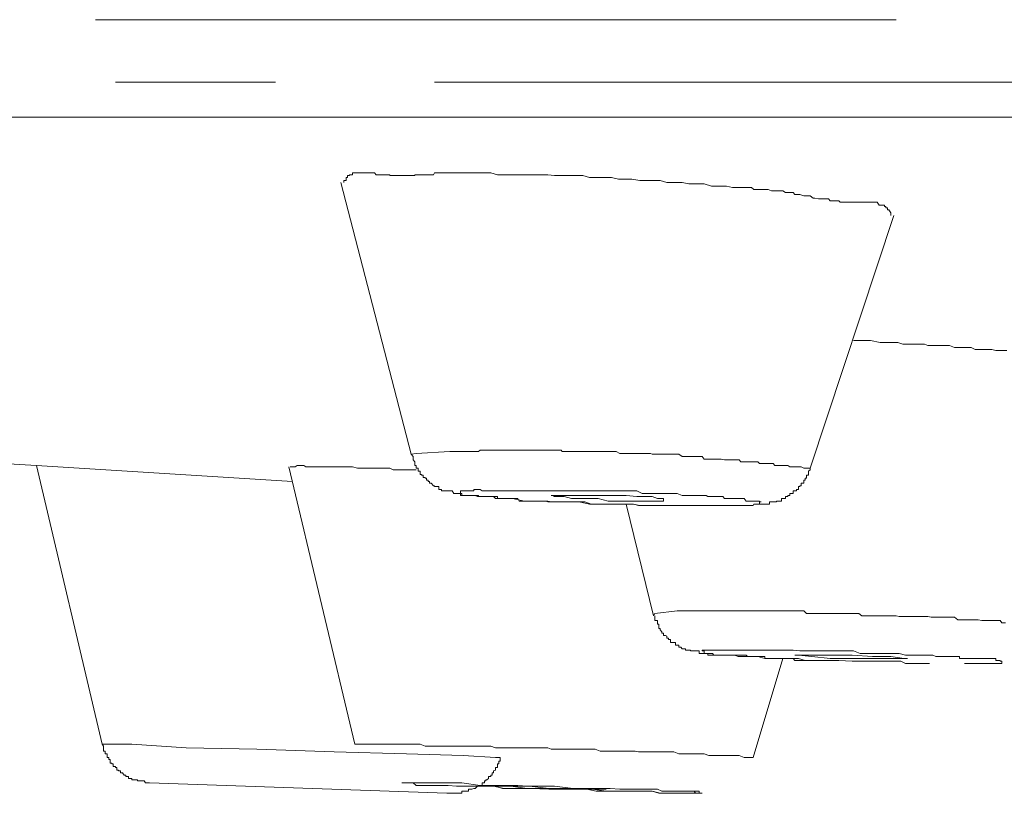
# Model space of a CAD drawing. Units: inches. Extents: x -214 to 1245, y -986 to 61.
# Drawn here: x 464 to 472, y -162 to -156 of the extents above; entities that cross this region are included whole.
import ezdxf

# ---------------------------------------------------------------- set-up
doc = ezdxf.new("R2010")
doc.units = ezdxf.units.IN
doc.header["$MEASUREMENT"] = 0
doc.layers.add('图层 1', color=7, linetype='Continuous')

msp = doc.modelspace()

# ---------------------------------------------------------------- linework, layer by layer
at = {"layer": '图层 1', "color": 7, "lineweight": 5}
for points in [[(464.7818, -155.5397), (471.297, -155.5397)], [(464.9446, -156.0481), (466.2471, -156.0481)], [(467.5409, -156.0481), (474.0618, -156.0481)], [(460.6887, -156.3337), (465.3016, -156.3337), (470.1402, -156.3337), (475.1958, -156.3337), (480.4228, -156.3337), (485.8325, -156.3337), (491.388, -156.3337), (497.072, -156.3337), (502.8617, -156.3337), (508.7285, -156.3337)], [(464.7818, -156.3337), (471.297, -156.3337)], [(467.5866, -156.785), (467.5552, -156.785), (467.5409, -156.785), (467.5324, -156.8022), (467.5124, -156.8022), (467.501, -156.8022), (467.4895, -156.8022), (467.4753, -156.8022), (467.4638, -156.8022), (467.4495, -156.8022), (467.4353, -156.8022), (467.4238, -156.8022), (467.4067, -156.8022), (467.3924, -156.8022), (467.381, -156.8022), (467.381, -156.8079), (467.3667, -156.8079), (467.3496, -156.8079), (467.341, -156.8079), (467.3296, -156.8079), (467.3124, -156.8079), (467.2982, -156.8079), (467.281, -156.8079), (467.2753, -156.8079), (467.2582, -156.8079), (467.2439, -156.8079), (467.2325, -156.8079), (467.2153, -156.8079), (467.2039, -156.8079), (467.1896, -156.8079), (467.1782, -156.8079), (467.1782, -156.8022), (467.1582, -156.8022), (467.1468, -156.8022), (467.1325, -156.8022), (467.1182, -156.8022), (467.1068, -156.8022), (467.0954, -156.8022), (467.0782, -156.8022), (467.0668, -156.8022), (467.0525, -156.785), (467.0411, -156.785), (467.0211, -156.785), (467.0125, -156.785), (466.9983, -156.785), (466.9811, -156.785), (466.9726, -156.785), (466.9583, -156.785), (466.9411, -156.785), (466.9326, -156.785), (466.9154, -156.785), (466.9011, -156.785), (466.8926, -156.785), (466.8726, -156.785), (466.8726, -156.8022), (466.8612, -156.8022), (466.8497, -156.8022), (466.8497, -156.8079), (466.8326, -156.8079), (466.8326, -156.825), (466.8212, -156.825), (466.8212, -156.8365), (466.8212, -156.8479), (466.804, -156.8479), (466.804, -156.865)], [(471.2541, -157.1335), (471.2541, -157.1221), (471.2541, -157.1107), (471.237, -157.0878), (471.237, -157.0878), (471.2284, -157.0878), (471.2284, -157.0707), (471.2141, -157.0707), (471.2141, -157.0592), (471.2027, -157.0592), (471.2027, -157.0478), (471.1856, -157.0478), (471.1684, -157.0478), (471.1599, -157.0478), (471.1427, -157.025), (471.1284, -157.025), (471.117, -157.025), (471.1056, -157.025), (471.0884, -157.025), (471.077, -157.025), (471.0599, -157.025), (471.0342, -157.025), (471.0056, -157.025), (470.9942, -157.025), (470.9685, -157.025), (470.9513, -157.025), (470.9399, -157.025), (470.9256, -157.025), (470.9085, -157.025), (470.8828, -157.025), (470.8685, -157.025), (470.8599, -157.025), (470.8428, -157.025), (470.8314, -157.0135), (470.8142, -157.0135), (470.8028, -157.0135), (470.7828, -157.0135), (470.78, -157.0135), (470.76, -157.0135), (470.7485, -156.9964), (470.7343, -156.9964), (470.7057, -156.9964), (470.6943, -156.9964), (470.6829, -156.9964), (470.6657, -156.9964), (470.6372, -156.9907), (470.6229, -156.9907), (470.5972, -156.9736), (470.5686, -156.9736), (470.5458, -156.9736), (470.5143, -156.9621), (470.5029, -156.9621), (470.4858, -156.9621), (470.4743, -156.9621), (470.4601, -156.945), (470.4486, -156.945), (470.4315, -156.945), (470.4172, -156.945), (470.4058, -156.945), (470.3972, -156.945), (470.3744, -156.9336), (470.3344, -156.9336), (470.3115, -156.9336), (470.283, -156.9336), (470.2573, -156.9221), (470.2287, -156.9221), (470.2001, -156.9221), (470.1716, -156.9221), (470.1402, -156.9221), (470.1202, -156.905), (470.0773, -156.905), (470.0488, -156.905), (470.0202, -156.905), (469.9659, -156.905), (469.9174, -156.8936), (469.846, -156.8936), (469.7946, -156.8936), (469.7346, -156.8764), (469.666, -156.8764), (469.6118, -156.8764), (469.5575, -156.865), (469.5032, -156.865), (469.4318, -156.865), (469.3775, -156.8479), (469.3233, -156.8479), (469.2719, -156.8479), (469.2119, -156.8479), (469.1462, -156.8365), (469.0919, -156.8365), (469.0376, -156.8365), (468.9805, -156.825), (468.9262, -156.825), (468.8577, -156.825), (468.8034, -156.825), (468.7492, -156.8079), (468.692, -156.8079), (468.6263, -156.8079), (468.5721, -156.8079), (468.5178, -156.8079), (468.4635, -156.8022), (468.3921, -156.8022), (468.3407, -156.8022), (468.2836, -156.8022), (468.2293, -156.8022), (468.1608, -156.8022), (468.1065, -156.8022), (468.0522, -156.8022), (467.998, -156.785), (467.9294, -156.785), (467.8723, -156.785), (467.818, -156.785), (467.7637, -156.785), (467.698, -156.785), (467.6409, -156.785), (467.5866, -156.785)], [(466.7783, -156.865), (467.3496, -159.0758)], [(470.5972, -159.19), (471.2798, -157.1335)], [(472.1995, -158.2303), (472.171, -158.2303), (472.1567, -158.2303), (472.1453, -158.2303), (472.1167, -158.2303), (472.1081, -158.2303), (472.0767, -158.2246), (472.0624, -158.2246), (472.0482, -158.2246), (472.0196, -158.2246), (472.0053, -158.2246), (471.9939, -158.2246), (471.9653, -158.2246), (471.9539, -158.2246), (471.9396, -158.2246), (471.9082, -158.2075), (471.8968, -158.2075), (471.8825, -158.2075), (471.8425, -158.2075), (471.8139, -158.2075), (471.774, -158.2075), (471.7311, -158.1903), (471.7111, -158.1903), (471.6626, -158.1903), (471.5969, -158.1903), (471.5569, -158.1903), (471.5283, -158.1789), (471.4855, -158.1789), (471.4598, -158.1789), (471.4169, -158.1789), (471.3741, -158.1789), (471.3512, -158.1789), (471.3112, -158.1675), (471.2798, -158.1675), (471.237, -158.1675), (471.2027, -158.1675), (471.1684, -158.1675), (471.0884, -158.1503), (471.0199, -158.1503), (470.9513, -158.1503)], [(467.6666, -159.0529), (467.3924, -159.0701), (467.3496, -159.0758)], [(470.5972, -159.19), (470.5857, -159.19), (470.5686, -159.19), (470.5458, -159.19), (470.5258, -159.1786), (470.5143, -159.1786), (470.4858, -159.1786), (470.4743, -159.1786), (470.4601, -159.1786), (470.4315, -159.1786), (470.4172, -159.1672), (470.4058, -159.1672), (470.3744, -159.1672), (470.3658, -159.1672), (470.3515, -159.1672), (470.323, -159.1672), (470.3115, -159.1672), (470.2973, -159.15), (470.283, -159.15), (470.2573, -159.15), (470.2401, -159.15), (470.2287, -159.15), (470.2001, -159.15), (470.1859, -159.15), (470.1716, -159.1386), (470.1402, -159.1386), (470.1344, -159.1386), (470.1202, -159.1386), (470.0887, -159.1386), (470.0773, -159.1386), (470.0602, -159.1386), (470.0345, -159.1386), (470.0202, -159.1215), (470.0116, -159.1215), (469.9831, -159.1215), (469.9659, -159.1215), (469.9545, -159.1215), (469.9288, -159.1215), (469.9174, -159.1215), (469.9002, -159.1215), (469.8745, -159.1158), (469.8602, -159.1158), (469.846, -159.1158), (469.8145, -159.1158), (469.8031, -159.1158), (469.7946, -159.1158), (469.7746, -159.1158), (469.7517, -159.1158), (469.7346, -159.1158), (469.7203, -159.0929), (469.6946, -159.0929), (469.6832, -159.0929), (469.666, -159.0929), (469.6432, -159.0929), (469.6232, -159.0929), (469.6118, -159.0929), (469.5832, -159.0929), (469.5689, -159.0929), (469.5575, -159.0929), (469.5289, -159.0758), (469.5146, -159.0758), (469.5032, -159.0758), (469.4746, -159.0758), (469.4604, -159.0758), (469.4461, -159.0758), (469.4204, -159.0758), (469.4032, -159.0758), (469.3918, -159.0758), (469.3661, -159.0758), (469.3547, -159.0758), (469.3347, -159.0758), (469.3118, -159.0758), (469.2976, -159.0701), (469.2833, -159.0701), (469.2576, -159.0701), (469.2433, -159.0701), (469.2319, -159.0701), (469.2004, -159.0701), (469.1862, -159.0701), (469.1747, -159.0701), (469.1462, -159.0701), (469.1319, -159.0701), (469.1233, -159.0701), (469.0919, -159.0701), (469.0748, -159.0701), (469.0662, -159.0701), (469.0491, -159.0701), (469.0205, -159.0529), (469.0091, -159.0529), (468.9977, -159.0529), (468.9691, -159.0529), (468.9548, -159.0529), (468.9377, -159.0529), (468.9148, -159.0529), (468.9005, -159.0529), (468.8891, -159.0529), (468.8577, -159.0529), (468.8491, -159.0529), (468.8263, -159.0529), (468.8034, -159.0529), (468.792, -159.0529), (468.7806, -159.0529), (468.7492, -159.0529), (468.7377, -159.0529), (468.7177, -159.0529), (468.692, -159.0529), (468.6806, -159.0529), (468.6692, -159.0529), (468.6378, -159.0529), (468.6263, -159.0529), (468.6149, -159.0529), (468.5806, -159.0529), (468.5721, -159.0415), (468.5606, -159.0415), (468.5292, -159.0415), (468.5178, -159.0415), (468.5035, -159.0415), (468.4721, -159.0415), (468.4635, -159.0415), (468.4464, -159.0415), (468.4207, -159.0415), (468.4064, -159.0415), (468.3921, -159.0415), (468.3664, -159.0415), (468.3521, -159.0415), (468.3407, -159.0415), (468.315, -159.0415), (468.295, -159.0415), (468.2836, -159.0415), (468.255, -159.0415), (468.2436, -159.0415), (468.2293, -159.0415), (468.2036, -159.0415), (468.1865, -159.0415), (468.175, -159.0415), (468.1608, -159.0415), (468.1351, -159.0415), (468.1179, -159.0415), (468.1065, -159.0415), (468.0751, -159.0415), (468.0636, -159.0415), (468.0522, -159.0415), (468.0208, -159.0415), (468.0094, -159.0415), (467.998, -159.0415), (467.9665, -159.0415), (467.958, -159.0415), (467.9465, -159.0415), (467.9123, -159.0415), (467.898, -159.0529), (467.8894, -159.0529), (467.8609, -159.0529), (467.8437, -159.0529), (467.8323, -159.0529), (467.8037, -159.0529), (467.7894, -159.0529), (467.7752, -159.0529), (467.7523, -159.0529), (467.7352, -159.0529), (467.7209, -159.0529), (467.698, -159.0529), (467.6838, -159.0529), (467.6666, -159.0529)], [(463.7964, -159.1386), (464.3019, -159.1672)], [(467.3496, -159.0758), (467.3667, -159.0929), (467.3667, -159.1158), (467.3667, -159.1215), (467.381, -159.1386), (467.381, -159.15), (467.381, -159.1672), (467.3924, -159.1672), (467.3924, -159.1786), (467.3924, -159.19), (467.4067, -159.19), (467.4067, -159.2014), (467.4067, -159.2129), (467.4238, -159.2129), (467.4238, -159.2414), (467.4353, -159.2414), (467.4353, -159.2471), (467.4495, -159.2471), (467.4495, -159.2643), (467.4638, -159.2643), (467.4638, -159.27), (467.4753, -159.27), (467.4753, -159.2871), (467.4895, -159.2871), (467.4895, -159.2986), (467.501, -159.2986), (467.501, -159.31), (467.5124, -159.31), (467.5324, -159.3328), (467.5409, -159.3328), (467.5409, -159.3386), (467.5552, -159.3386), (467.5752, -159.3386), (467.5752, -159.3614), (467.5866, -159.3614), (467.5981, -159.3614), (467.5981, -159.3728), (467.6095, -159.3728), (467.6266, -159.3728), (467.6409, -159.3728), (467.6409, -159.3728), (467.6523, -159.3728), (467.6666, -159.3728), (467.6838, -159.3728), (467.698, -159.3957), (467.7123, -159.3957), (467.7209, -159.3957), (467.7352, -159.3957), (467.7523, -159.3957), (467.7637, -159.3957), (467.7637, -159.4128), (467.7752, -159.4128), (467.7894, -159.4128), (467.8037, -159.4128), (467.818, -159.4128), (467.8323, -159.4128), (467.8437, -159.4128), (467.8609, -159.4128), (467.8723, -159.4128), (467.8894, -159.4185), (467.898, -159.4185), (467.9123, -159.4185), (467.9294, -159.4185), (467.9465, -159.4185), (467.958, -159.4185), (467.9665, -159.4185), (467.998, -159.4185), (468.0094, -159.4185), (468.0208, -159.4185), (468.0379, -159.4357), (468.0522, -159.4357), (468.0636, -159.4357), (468.0751, -159.4357), (468.0951, -159.4357), (468.1065, -159.4357), (468.1351, -159.4357), (468.175, -159.4357)], [(464.3019, -159.1672), (464.8361, -161.4351)], [(466.3842, -159.2986), (464.3019, -159.1672)], [(466.3556, -159.1786), (466.8926, -161.4351)], [(467.3924, -159.2014), (467.3296, -159.2014), (467.2753, -159.2014), (467.2325, -159.2014), (467.2039, -159.2014), (467.1782, -159.19), (467.1325, -159.19), (467.1068, -159.19), (467.0782, -159.19), (467.0411, -159.19), (467.0125, -159.19), (466.9811, -159.19), (466.9411, -159.19), (466.9154, -159.19), (466.8726, -159.1786), (466.8497, -159.1786), (466.8212, -159.1786), (466.7783, -159.1786), (466.7469, -159.1786), (466.6841, -159.1786), (466.6555, -159.1786), (466.6269, -159.1786), (466.587, -159.1786), (466.5584, -159.1786), (466.5441, -159.1786), (466.5327, -159.1786), (466.5041, -159.1786), (466.4927, -159.1786), (466.4784, -159.1672), (466.4613, -159.1672), (466.4499, -159.1672), (466.4356, -159.1672), (466.4241, -159.1672), (466.407, -159.1786), (466.3927, -159.1786), (466.3842, -159.1786), (466.367, -159.1786)], [(470.1859, -159.4814), (470.2001, -159.4814), (470.2144, -159.4814), (470.2287, -159.4814), (470.2401, -159.4814), (470.2573, -159.4814), (470.2658, -159.4814), (470.2658, -159.4642), (470.283, -159.4642), (470.2973, -159.4642), (470.3115, -159.4642), (470.323, -159.4642), (470.323, -159.4585), (470.3344, -159.4585), (470.3515, -159.4585), (470.3658, -159.4585), (470.3658, -159.4357), (470.3744, -159.4357), (470.3972, -159.4357), (470.3972, -159.4185), (470.4058, -159.4185), (470.4172, -159.4185), (470.4172, -159.4128), (470.4315, -159.4128), (470.4315, -159.3957), (470.4486, -159.3957), (470.4601, -159.3957), (470.4601, -159.3728), (470.4743, -159.3728), (470.4743, -159.3728), (470.4858, -159.3728), (470.4858, -159.3614), (470.5029, -159.3614), (470.5029, -159.3386), (470.5143, -159.3386), (470.5143, -159.3328), (470.5258, -159.3328), (470.5258, -159.31), (470.5458, -159.31), (470.5458, -159.2986), (470.5458, -159.2871), (470.5572, -159.2871), (470.5572, -159.27), (470.5686, -159.27), (470.5686, -159.2643), (470.5686, -159.2471), (470.5857, -159.2471), (470.5857, -159.2414), (470.5857, -159.2129), (470.5972, -159.2014), (470.5972, -159.19)], [(467.9665, -159.3728), (468.175, -159.3728)], [(468.175, -159.4357), (468.1865, -159.4357), (468.2179, -159.4357), (468.2293, -159.4585), (468.2436, -159.4585), (468.2722, -159.4585), (468.2836, -159.4585), (468.315, -159.4585), (468.3207, -159.4585), (468.3521, -159.4585), (468.3664, -159.4585), (468.3921, -159.4585), (468.4064, -159.4585), (468.4207, -159.4585), (468.4464, -159.4585), (468.4635, -159.4642), (468.4892, -159.4642), (468.5292, -159.4642), (468.5721, -159.4642), (468.6378, -159.4642), (468.7177, -159.4642), (468.8034, -159.4814), (468.8491, -159.4814), (468.8891, -159.4814), (468.9262, -159.4814), (468.9691, -159.4814), (468.9977, -159.4814), (469.0376, -159.4814), (469.0748, -159.4814), (469.1233, -159.4814), (469.1605, -159.4814), (469.2004, -159.4928), (469.2433, -159.4928), (469.2576, -159.4928), (469.2833, -159.4928), (469.2976, -159.4928), (469.3233, -159.4928), (469.3661, -159.4928), (469.3918, -159.4928), (469.4318, -159.4928)], [(469.766, -159.4928), (469.6546, -159.4928), (469.6118, -159.4928), (469.5575, -159.4928), (469.5146, -159.4928), (469.4604, -159.4928), (469.4032, -159.4928), (469.3775, -159.4928), (469.3661, -159.4928), (469.3118, -159.4928), (469.2576, -159.4928), (469.2119, -159.4928), (469.1605, -159.4814), (469.1233, -159.4814), (469.0662, -159.4814), (469.0091, -159.4814), (468.9691, -159.4814), (468.9148, -159.4814), (468.8577, -159.4814), (468.8148, -159.4814), (468.7634, -159.4642), (468.7063, -159.4642), (468.6692, -159.4642), (468.6149, -159.4642), (468.5721, -159.4642), (468.5435, -159.4642), (468.5178, -159.4642), (468.4892, -159.4642), (468.4635, -159.4585), (468.4207, -159.4585), (468.3664, -159.4585), (468.3207, -159.4585), (468.2722, -159.4585), (468.175, -159.4357)], [(469.1005, -159.4814), (469.3233, -160.3897)], [(469.9659, -159.4928), (469.766, -159.4928)], [(469.5146, -160.3497), (469.3347, -160.3725), (469.3233, -160.3897)], [(469.3347, -160.3897), (469.3347, -160.3954), (469.3347, -160.4011), (469.3347, -160.4239), (469.3347, -160.4296), (469.3547, -160.4296), (469.3547, -160.4468), (469.3547, -160.4582), (469.3661, -160.4582), (469.3661, -160.4753), (469.3661, -160.4925), (469.3775, -160.4925), (469.3775, -160.5039), (469.3918, -160.521), (469.3918, -160.5325), (469.4032, -160.5325), (469.4032, -160.5496), (469.4204, -160.5496), (469.4318, -160.5553), (469.4318, -160.5725), (469.4461, -160.5725), (469.4461, -160.5839), (469.4604, -160.5839), (469.4604, -160.6067), (469.4746, -160.6067), (469.4889, -160.6067), (469.5032, -160.6067), (469.5032, -160.6296), (469.5146, -160.6296), (469.5289, -160.6296), (469.5289, -160.6467), (469.5461, -160.6467), (469.5575, -160.6582), (469.5689, -160.6582), (469.5832, -160.6582), (469.5832, -160.6696), (469.6003, -160.6696), (469.6118, -160.6696), (469.6232, -160.6696), (469.6232, -160.6753), (469.6432, -160.6753), (469.6546, -160.6753), (469.666, -160.6753), (469.6832, -160.6753), (469.6946, -160.6753), (469.6946, -160.6981), (469.706, -160.6981), (469.7203, -160.6981), (469.7346, -160.6981), (469.7517, -160.6981), (469.766, -160.6981), (469.7746, -160.6981), (469.7946, -160.6981), (469.8031, -160.6981), (469.8145, -160.7096), (469.8317, -160.7096), (469.846, -160.7096), (469.8745, -160.7096), (469.9002, -160.7096), (469.9288, -160.7096), (469.9545, -160.7096), (469.9831, -160.7096), (470.0116, -160.721), (470.0345, -160.721), (470.0602, -160.721), (470.0887, -160.721), (470.1202, -160.721), (470.1402, -160.721), (470.1716, -160.721), (470.2287, -160.7381), (470.283, -160.7381), (470.3344, -160.7381), (470.3972, -160.7381), (470.4486, -160.7381), (470.5029, -160.7381), (470.5572, -160.7553), (470.6114, -160.7553), (470.6657, -160.7553), (470.72, -160.7553), (470.78, -160.7553), (470.8314, -160.7553), (470.9399, -160.761)], [(472.1881, -160.4468), (472.1567, -160.4468), (472.1453, -160.4296), (472.1167, -160.4296), (472.1081, -160.4296), (472.0767, -160.4296), (472.0482, -160.4296), (472.0339, -160.4296), (472.0053, -160.4296), (471.9939, -160.4296), (471.9653, -160.4239), (471.9539, -160.4239), (471.9225, -160.4239), (471.8968, -160.4239), (471.8825, -160.4239), (471.8539, -160.4239), (471.8425, -160.4239), (471.8139, -160.4239), (471.7997, -160.4239), (471.774, -160.4011), (471.7482, -160.4011), (471.7311, -160.4011), (471.7111, -160.4011), (471.6883, -160.4011), (471.6626, -160.4011), (471.6483, -160.4011), (471.6197, -160.4011), (471.5969, -160.4011), (471.5826, -160.4011), (471.5569, -160.3954), (471.5426, -160.3954), (471.514, -160.3954), (471.4997, -160.3954), (471.4769, -160.3954), (471.4455, -160.3954), (471.4369, -160.3954), (471.4026, -160.3954), (471.3912, -160.3954), (471.3626, -160.3954), (471.3512, -160.3954), (471.3227, -160.3954), (471.297, -160.3897), (471.2798, -160.3897), (471.2541, -160.3897), (471.237, -160.3897), (471.2141, -160.3897), (471.2027, -160.3897), (471.1684, -160.3897), (471.1427, -160.3897), (471.1284, -160.3897), (471.1056, -160.3897), (471.0884, -160.3897), (471.0599, -160.3897), (471.0513, -160.3897), (471.0199, -160.3897), (470.9942, -160.3725), (470.9799, -160.3725), (470.9513, -160.3725), (470.9399, -160.3725), (470.9085, -160.3725), (470.8942, -160.3725), (470.8685, -160.3725), (470.8428, -160.3725), (470.8314, -160.3725), (470.8028, -160.3725), (470.7828, -160.3725), (470.76, -160.3725), (470.7485, -160.3725), (470.72, -160.3725), (470.6943, -160.3725), (470.6829, -160.3725), (470.6486, -160.3725), (470.6372, -160.3725), (470.6114, -160.3725), (470.5972, -160.3725), (470.5686, -160.3725), (470.5458, -160.3497), (470.5258, -160.3497), (470.5029, -160.3497), (470.4858, -160.3497), (470.4601, -160.3497), (470.4486, -160.3497), (470.4172, -160.3497), (470.3972, -160.3497), (470.3744, -160.3497), (470.3515, -160.3497), (470.3344, -160.3497), (470.3115, -160.3497), (470.2973, -160.3497), (470.2658, -160.3497), (470.2401, -160.3497), (470.2287, -160.3497), (470.2001, -160.3497), (470.1859, -160.3497), (470.163, -160.3497), (470.1344, -160.3497), (470.1202, -160.3497), (470.0887, -160.3497), (470.0773, -160.3497), (470.0488, -160.3497), (470.0345, -160.3497), (470.0116, -160.3497), (469.9831, -160.3497), (469.9659, -160.3497), (469.9402, -160.3497), (469.9288, -160.3497), (469.9002, -160.3497), (469.886, -160.3497), (469.8602, -160.3497), (469.8317, -160.3497), (469.8145, -160.3497), (469.7946, -160.3497), (469.7746, -160.3497), (469.7517, -160.3497), (469.7346, -160.3497), (469.706, -160.3497), (469.6832, -160.3497), (469.666, -160.3497), (469.6432, -160.3497), (469.6232, -160.3497), (469.6003, -160.3497), (469.5832, -160.3497), (469.5575, -160.3497), (469.5289, -160.3497), (469.5146, -160.3497)], [(470.8142, -160.7553), (470.7485, -160.7553), (470.7057, -160.7553), (470.6657, -160.7553), (470.6229, -160.7553), (470.5857, -160.7553), (470.5572, -160.7553), (470.5143, -160.7553), (470.4858, -160.7553), (470.4743, -160.7553), (470.4601, -160.7381), (470.4315, -160.7381), (470.4172, -160.7381), (470.3972, -160.7381), (470.3744, -160.7381), (470.3658, -160.7381), (470.3344, -160.7381), (470.323, -160.7381), (470.3115, -160.7381), (470.2973, -160.7381), (470.283, -160.7381), (470.2658, -160.7381), (470.2573, -160.7381), (470.2401, -160.7381), (470.2287, -160.7381), (470.2287, -160.721), (470.2001, -160.721), (470.1859, -160.721), (470.163, -160.721), (470.1402, -160.721), (470.1344, -160.721), (470.1202, -160.721), (470.103, -160.721), (470.0887, -160.721), (470.0773, -160.7096), (470.0602, -160.7096), (470.0488, -160.7096), (470.0345, -160.7096), (470.0202, -160.7096), (470.0116, -160.7096), (469.9945, -160.7096), (469.9831, -160.7096), (469.9659, -160.7096), (469.9545, -160.7096), (469.9402, -160.7096), (469.9288, -160.7096), (469.9174, -160.7096), (469.9002, -160.7096), (469.886, -160.7096), (469.8745, -160.7096), (469.8602, -160.7096), (469.846, -160.7096), (469.8317, -160.7096), (469.8145, -160.7096), (469.8031, -160.7096), (469.7946, -160.7096), (469.7746, -160.7096), (469.766, -160.7096), (469.766, -160.6981), (469.7517, -160.6981), (469.7346, -160.6981), (469.7346, -160.6753), (469.7203, -160.6753), (469.7203, -160.6696), (469.7346, -160.6696), (469.7517, -160.6696), (469.766, -160.6696), (469.7746, -160.6696), (469.7946, -160.6696), (469.8031, -160.6696), (469.8145, -160.6696), (469.8317, -160.6696), (469.846, -160.6696), (469.8602, -160.6696)], [(469.8602, -160.6696), (470.0202, -160.6696)], [(470.0202, -160.6696), (470.1344, -160.6696), (470.1859, -160.6696), (470.2401, -160.6696), (470.2973, -160.6696), (470.3515, -160.6696), (470.4058, -160.6696), (470.4601, -160.6696), (470.5143, -160.6753), (470.5686, -160.6753), (470.6229, -160.6753), (470.6829, -160.6753), (470.7343, -160.6753), (470.7828, -160.6753), (470.8428, -160.6753), (470.8942, -160.6753), (470.9513, -160.6753), (471.0056, -160.6981), (471.0599, -160.6981), (471.117, -160.6981), (471.1684, -160.6981), (471.2141, -160.6981), (471.2655, -160.6981), (471.3227, -160.6981), (471.3741, -160.7096), (471.4369, -160.7096), (471.4598, -160.7096), (471.4855, -160.7096), (471.514, -160.7096), (471.5426, -160.7096), (471.5683, -160.7096), (471.5969, -160.7096), (471.6197, -160.721), (471.6483, -160.721), (471.6797, -160.721), (471.7111, -160.721), (471.7597, -160.721)], [(470.1344, -161.5436), (470.3744, -160.7381)], [(471.7597, -160.721), (471.774, -160.721), (471.7882, -160.721), (471.7997, -160.721), (471.8139, -160.721), (471.8139, -160.7381), (471.8311, -160.7381), (471.8425, -160.7381), (471.8539, -160.7381), (471.8711, -160.7381), (471.8825, -160.7381), (471.8968, -160.7381), (471.9082, -160.7381), (471.9225, -160.7381), (471.9396, -160.7381), (471.9539, -160.7381), (471.9653, -160.7381), (471.9825, -160.7381), (471.9939, -160.7381), (472.0053, -160.7381), (472.0196, -160.7381), (472.0339, -160.7381), (472.0482, -160.7381), (472.0624, -160.7381), (472.0767, -160.7381), (472.0881, -160.7381), (472.1081, -160.7381), (472.1081, -160.7553), (472.1167, -160.7553), (472.1281, -160.7553), (472.1453, -160.7553), (472.1453, -160.761), (472.1567, -160.761), (472.1567, -160.7781), (472.1453, -160.7781), (472.1281, -160.7781), (472.1167, -160.7781), (472.1081, -160.7781), (472.0881, -160.7781), (472.0767, -160.7781), (472.0624, -160.7781), (472.0482, -160.7781), (472.0339, -160.7781), (472.0196, -160.7781)], [(470.9399, -160.761), (471.0199, -160.761), (471.0884, -160.761), (471.1284, -160.761), (471.1684, -160.761), (471.2141, -160.761), (471.2541, -160.761), (471.297, -160.761), (471.3369, -160.761), (471.3741, -160.7781), (471.4169, -160.7781), (471.4369, -160.7781), (471.4598, -160.7781), (471.4769, -160.7781), (471.4855, -160.7781), (471.514, -160.7781), (471.5283, -160.7781), (471.5569, -160.7781), (471.5683, -160.7781)], [(472.0196, -160.7781), (471.8539, -160.7781)], [(464.8361, -161.4351), (464.8475, -161.4522), (464.8475, -161.4636), (464.8475, -161.475), (464.8475, -161.4922), (464.8618, -161.4922), (464.8618, -161.4979), (464.8618, -161.515), (464.876, -161.515), (464.876, -161.5265), (464.876, -161.5436), (464.8903, -161.5436), (464.8903, -161.5607), (464.9017, -161.5607), (464.9017, -161.5722), (464.9017, -161.5893), (464.916, -161.5893), (464.916, -161.595), (464.9246, -161.595), (464.9246, -161.6179), (464.9446, -161.6179), (464.9446, -161.6236), (464.956, -161.6236), (464.956, -161.6464), (464.9703, -161.6464), (464.9703, -161.6521), (464.9846, -161.6521), (464.9846, -161.6693), (465.0017, -161.6693), (465.016, -161.6864), (465.0274, -161.6864), (465.0274, -161.6978), (465.036, -161.6978), (465.0503, -161.6978), (465.0503, -161.715), (465.0674, -161.715), (465.0788, -161.715), (465.0788, -161.7264), (465.0931, -161.7264), (465.1103, -161.7264), (465.1245, -161.7264), (465.1245, -161.7321), (465.136, -161.7321), (465.1502, -161.7321), (465.1617, -161.7321), (465.1788, -161.7321), (465.1874, -161.7492), (465.2045, -161.7492), (465.2217, -161.7492)], [(468.0751, -161.5436), (468.0379, -161.5436), (467.7752, -161.5265), (467.3124, -161.515), (466.7241, -161.4979), (466.0957, -161.475), (465.5187, -161.4636), (465.0788, -161.4351), (464.8618, -161.4351), (464.8361, -161.4351)], [(466.8926, -161.4351), (466.9154, -161.4351)], [(470.1344, -161.5436), (470.0887, -161.5436), (470.0602, -161.5436), (470.0202, -161.5265), (469.9945, -161.5265), (469.9545, -161.5265), (469.9174, -161.5265), (469.886, -161.5265), (469.846, -161.5265), (469.8145, -161.5265), (469.7746, -161.5265), (469.7346, -161.515), (469.706, -161.515), (469.666, -161.515), (469.6432, -161.515), (469.6003, -161.515), (469.5575, -161.515), (469.5289, -161.515), (469.4889, -161.4979), (469.4604, -161.4979), (469.4204, -161.4979), (469.3775, -161.4979), (469.3547, -161.4979), (469.3118, -161.4979), (469.2833, -161.4979), (469.2433, -161.4979), (469.2004, -161.4979), (469.1747, -161.4922), (469.1319, -161.4922), (469.1005, -161.4922), (469.0662, -161.4922), (469.0205, -161.4922), (468.9977, -161.4922), (468.9548, -161.4922), (468.9262, -161.4922), (468.8891, -161.4922), (468.8491, -161.475), (468.8148, -161.475), (468.7806, -161.475), (468.7492, -161.475), (468.7063, -161.475), (468.6692, -161.475), (468.6378, -161.475), (468.5949, -161.475), (468.5721, -161.475), (468.5292, -161.475), (468.4892, -161.475), (468.4635, -161.4636), (468.4207, -161.4636), (468.3921, -161.4636), (468.3521, -161.4636), (468.315, -161.4636), (468.2836, -161.4636), (468.2436, -161.4636), (468.2179, -161.4636), (468.175, -161.4636), (468.1351, -161.4636), (468.1065, -161.4636), (468.0636, -161.4636), (468.0379, -161.4636), (467.998, -161.4522), (467.958, -161.4522), (467.9294, -161.4522), (467.8894, -161.4522), (467.8609, -161.4522), (467.818, -161.4522), (467.7752, -161.4522), (467.7523, -161.4522), (467.7123, -161.4522), (467.6838, -161.4522), (467.6409, -161.4522), (467.5981, -161.4522), (467.5752, -161.4522), (467.5324, -161.4522), (467.501, -161.4522), (467.4638, -161.4522), (467.4238, -161.4351), (467.3924, -161.4351), (467.3496, -161.4351), (467.3296, -161.4351), (467.281, -161.4351), (467.2439, -161.4351), (467.2153, -161.4351), (467.1782, -161.4351), (467.1468, -161.4351), (467.1068, -161.4351), (467.0668, -161.4351), (467.0411, -161.4351), (466.9983, -161.4351), (466.9583, -161.4351), (466.9326, -161.4351), (466.8926, -161.4351)], [(467.6666, -161.8349), (467.6838, -161.8349), (467.698, -161.8349), (467.7123, -161.8349), (467.7209, -161.8349), (467.7352, -161.8349), (467.7523, -161.8349), (467.7637, -161.8349), (467.7637, -161.8178), (467.7752, -161.8178), (467.7894, -161.8178), (467.8037, -161.8178), (467.818, -161.8178), (467.818, -161.8007), (467.8323, -161.8007), (467.8437, -161.8007), (467.8609, -161.7949), (467.8723, -161.7949), (467.8894, -161.7778), (467.898, -161.7778), (467.898, -161.7721), (467.9123, -161.7721), (467.9294, -161.7721), (467.9294, -161.7492), (467.9465, -161.7492), (467.9465, -161.7321), (467.958, -161.7321), (467.958, -161.7264), (467.9665, -161.7264), (467.9808, -161.715), (467.9808, -161.6978), (467.998, -161.6978), (467.998, -161.6864), (468.0094, -161.6864), (468.0094, -161.6693), (468.0208, -161.6693), (468.0208, -161.6521), (468.0379, -161.6464), (468.0379, -161.6236), (468.0522, -161.6236), (468.0522, -161.6179), (468.0522, -161.595), (468.0636, -161.595), (468.0636, -161.5893), (468.0636, -161.5722), (468.0751, -161.5722), (468.0751, -161.5607), (468.0751, -161.5436)], [(465.2217, -161.7492), (467.6409, -161.8349)], [(469.6832, -161.8349), (469.6118, -161.8349), (469.5689, -161.8349), (469.5289, -161.8349), (469.5032, -161.8349), (469.4604, -161.8349), (469.4204, -161.8349), (469.3775, -161.8349), (469.3118, -161.8178), (469.2319, -161.8178), (469.0748, -161.8178), (468.9262, -161.8178), (468.8577, -161.8178), (468.7806, -161.8007), (468.7063, -161.8007), (468.6263, -161.8007), (468.4721, -161.8007), (468.3207, -161.7949), (468.175, -161.7949), (468.1065, -161.7949), (468.0208, -161.7778), (467.958, -161.7778), (467.8723, -161.7778), (467.7209, -161.7778), (467.6523, -161.7721), (467.6095, -161.7721), (467.5752, -161.7721), (467.501, -161.7721), (467.4638, -161.7721), (467.4495, -161.7721), (467.4238, -161.7721), (467.4067, -161.7721), (467.3924, -161.7721), (467.3667, -161.7492), (467.3496, -161.7492), (467.341, -161.7492), (467.3124, -161.7492), (467.2982, -161.7492), (467.2753, -161.7492)], [(467.2753, -161.7492), (467.3124, -161.7492)], [(467.3124, -161.7492), (467.3924, -161.7492), (467.4353, -161.7492), (467.4638, -161.7492), (467.501, -161.7492), (467.5409, -161.7492), (467.5866, -161.7492), (467.6095, -161.7492), (467.698, -161.7492), (467.7637, -161.7492), (467.9123, -161.7721), (468.0636, -161.7721), (468.1465, -161.7721), (468.2179, -161.7721), (468.295, -161.7778), (468.3664, -161.7778), (468.5178, -161.7778), (468.6692, -161.7949), (468.8148, -161.7949), (468.9005, -161.7949), (468.9691, -161.7949), (469.0491, -161.8007), (469.1233, -161.8007), (469.2719, -161.8007), (469.3547, -161.8007), (469.3918, -161.8178), (469.4204, -161.8178), (469.5032, -161.8178), (469.5461, -161.8178), (469.5575, -161.8178), (469.5689, -161.8178), (469.6003, -161.8178), (469.6118, -161.8178), (469.6232, -161.8178), (469.6546, -161.8178), (469.666, -161.8349), (469.6946, -161.8349), (469.706, -161.8349), (469.7203, -161.8349)], [(467.8723, -161.7778), (467.9808, -161.7778), (468.0379, -161.7778), (468.0951, -161.7949), (468.1465, -161.7949), (468.2036, -161.7949), (468.295, -161.7949), (468.4064, -161.7949), (468.5178, -161.8007), (468.6263, -161.8007), (468.7377, -161.8007), (468.8263, -161.8007), (468.9377, -161.8178), (469.0491, -161.8178), (469.1005, -161.8178), (469.1605, -161.8178), (469.2119, -161.8178), (469.2576, -161.8178), (469.3118, -161.8178), (469.3661, -161.8349), (469.4204, -161.8349), (469.4746, -161.8349), (469.5832, -161.8349)], [(467.6409, -161.8349), (467.6666, -161.8349)], [(469.5832, -161.8349), (469.6832, -161.8349)], [(469.7203, -161.8349), (469.6832, -161.8349)]]:
    msp.add_lwpolyline(points, dxfattribs=at)
for points, knots in [([(468.175, -159.4357), (468.175, -159.4357), (468.1608, -159.4357), (468.1608, -159.4357), (468.1608, -159.4357), (468.1465, -159.4357), (468.1465, -159.4357), (468.1465, -159.4357), (468.1351, -159.4357), (468.1351, -159.4357), (468.1351, -159.4357), (468.1179, -159.4357), (468.1179, -159.4357), (468.1179, -159.4357), (468.1065, -159.4357), (468.1065, -159.4357), (468.1065, -159.4357), (468.0951, -159.4357), (468.0951, -159.4357), (468.0951, -159.4357), (468.0751, -159.4357), (468.0751, -159.4357), (468.0751, -159.4357), (468.0636, -159.4357), (468.0636, -159.4357), (468.0636, -159.4357), (468.0522, -159.4357), (468.0522, -159.4357), (468.0522, -159.4357), (468.0522, -159.4185), (468.0522, -159.4185), (468.0522, -159.4185), (468.0379, -159.4185), (468.0379, -159.4185), (468.0379, -159.4185), (468.0208, -159.4185), (468.0208, -159.4185), (468.0208, -159.4185), (468.0094, -159.4185), (468.0094, -159.4185), (468.0094, -159.4185), (467.998, -159.4185), (467.998, -159.4185), (467.998, -159.4185), (467.9808, -159.4185), (467.9808, -159.4185), (467.9808, -159.4185), (467.9665, -159.4185), (467.9665, -159.4185), (467.9665, -159.4185), (467.958, -159.4185), (467.958, -159.4185), (467.958, -159.4185), (467.9465, -159.4185), (467.9465, -159.4185), (467.9465, -159.4185), (467.9294, -159.4185), (467.9294, -159.4185), (467.9294, -159.4185), (467.9123, -159.4185), (467.9123, -159.4185), (467.9123, -159.4185), (467.898, -159.4185), (467.898, -159.4185), (467.898, -159.4185), (467.898, -159.4128), (467.898, -159.4128), (467.898, -159.4128), (467.8894, -159.4128), (467.8894, -159.4128), (467.8894, -159.4128), (467.8723, -159.4128), (467.8723, -159.4128), (467.8723, -159.4128), (467.8609, -159.4128), (467.8609, -159.4128), (467.8609, -159.4128), (467.8437, -159.4128), (467.8437, -159.4128), (467.8437, -159.4128), (467.8323, -159.4128), (467.8323, -159.4128), (467.8323, -159.4128), (467.818, -159.4128), (467.818, -159.4128), (467.818, -159.4128), (467.8037, -159.4128), (467.8037, -159.4128), (467.8037, -159.4128), (467.7894, -159.4128), (467.7894, -159.4128), (467.7894, -159.4128), (467.7752, -159.4128), (467.7752, -159.4128), (467.7752, -159.4128), (467.7637, -159.4128), (467.7637, -159.4128), (467.7637, -159.4128), (467.7523, -159.4128), (467.7523, -159.4128), (467.7523, -159.4128), (467.7523, -159.3957), (467.7523, -159.3957), (467.7523, -159.3957), (467.7352, -159.3957), (467.7352, -159.3957), (467.7352, -159.3957), (467.7523, -159.3957), (467.7523, -159.3957), (467.7523, -159.3957), (467.7523, -159.3728), (467.7523, -159.3728), (467.7523, -159.3728), (467.7637, -159.3728), (467.7637, -159.3728), (467.7637, -159.3728), (467.7752, -159.3728), (467.7752, -159.3728), (467.7752, -159.3728), (467.7894, -159.3728), (467.7894, -159.3728), (467.7894, -159.3728), (467.8037, -159.3728), (467.8037, -159.3728), (467.8037, -159.3728), (467.818, -159.3728), (467.818, -159.3728), (467.818, -159.3728), (467.8323, -159.3728), (467.8323, -159.3728), (467.8323, -159.3728), (467.8437, -159.3728), (467.8437, -159.3728), (467.8437, -159.3728), (467.8609, -159.3728), (467.8609, -159.3728), (467.8609, -159.3728), (467.8609, -159.3614), (467.8609, -159.3614), (467.8609, -159.3614), (467.8723, -159.3614), (467.8723, -159.3614), (467.8723, -159.3614), (467.8894, -159.3614), (467.8894, -159.3614), (467.8894, -159.3614), (467.898, -159.3614), (467.898, -159.3614), (467.898, -159.3614), (467.9123, -159.3614), (467.9123, -159.3614), (467.9123, -159.3614), (467.9294, -159.3728), (467.9294, -159.3728), (467.9294, -159.3728), (467.9465, -159.3728), (467.9465, -159.3728), (467.9465, -159.3728), (467.958, -159.3728), (467.958, -159.3728), (467.958, -159.3728), (467.9665, -159.3728), (467.9665, -159.3728)], [0, 0, 0, 0, 1, 1, 1, 2, 2, 2, 3, 3, 3, 4, 4, 4, 5, 5, 5, 6, 6, 6, 7, 7, 7, 8, 8, 8, 9, 9, 9, 10, 10, 10, 11, 11, 11, 12, 12, 12, 13, 13, 13, 14, 14, 14, 15, 15, 15, 16, 16, 16, 17, 17, 17, 18, 18, 18, 19, 19, 19, 20, 20, 20, 21, 21, 21, 22, 22, 22, 23, 23, 23, 24, 24, 24, 25, 25, 25, 26, 26, 26, 27, 27, 27, 28, 28, 28, 29, 29, 29, 30, 30, 30, 31, 31, 31, 32, 32, 32, 33, 33, 33, 34, 34, 34, 35, 35, 35, 36, 36, 36, 37, 37, 37, 38, 38, 38, 39, 39, 39, 40, 40, 40, 41, 41, 41, 42, 42, 42, 43, 43, 43, 44, 44, 44, 45, 45, 45, 46, 46, 46, 47, 47, 47, 48, 48, 48, 49, 49, 49, 50, 50, 50, 51, 51, 51, 52, 52, 52, 53, 53, 53, 54, 54, 54, 54]), ([(468.175, -159.3728), (468.175, -159.3728), (468.2436, -159.3728), (468.2436, -159.3728), (468.2436, -159.3728), (468.3207, -159.3728), (468.3207, -159.3728), (468.3207, -159.3728), (468.3921, -159.3728), (468.3921, -159.3728), (468.3921, -159.3728), (468.4207, -159.3728), (468.4207, -159.3728), (468.4207, -159.3728), (468.4635, -159.3728), (468.4635, -159.3728), (468.4635, -159.3728), (468.4892, -159.3728), (468.4892, -159.3728), (468.4892, -159.3728), (468.5292, -159.3728), (468.5292, -159.3728), (468.5292, -159.3728), (468.5721, -159.3728), (468.5721, -159.3728), (468.5721, -159.3728), (468.5949, -159.3728), (468.5949, -159.3728), (468.5949, -159.3728), (468.6378, -159.3728), (468.6378, -159.3728), (468.6378, -159.3728), (468.6692, -159.3728), (468.6692, -159.3728), (468.6692, -159.3728), (468.7063, -159.3728), (468.7063, -159.3728), (468.7063, -159.3728), (468.7377, -159.3728), (468.7377, -159.3728), (468.7377, -159.3728), (468.7806, -159.3728), (468.7806, -159.3728), (468.7806, -159.3728), (468.8148, -159.3728), (468.8148, -159.3728), (468.8148, -159.3728), (468.8491, -159.3728), (468.8491, -159.3728), (468.8491, -159.3728), (468.8891, -159.3728), (468.8891, -159.3728), (468.8891, -159.3728), (468.9148, -159.3728), (468.9148, -159.3728), (468.9148, -159.3728), (468.9548, -159.3728), (468.9548, -159.3728), (468.9548, -159.3728), (468.9805, -159.3728), (468.9805, -159.3728), (468.9805, -159.3728), (469.0205, -159.3728), (469.0205, -159.3728), (469.0205, -159.3728), (469.0491, -159.3728), (469.0491, -159.3728), (469.0491, -159.3728), (469.0919, -159.3728), (469.0919, -159.3728), (469.0919, -159.3728), (469.1233, -159.3728), (469.1233, -159.3728), (469.1233, -159.3728), (469.1605, -159.3728), (469.1605, -159.3728), (469.1605, -159.3728), (469.1862, -159.3728), (469.1862, -159.3728), (469.1862, -159.3728), (469.2319, -159.3957), (469.2319, -159.3957), (469.2319, -159.3957), (469.2433, -159.3957), (469.2433, -159.3957), (469.2433, -159.3957), (469.2719, -159.3957), (469.2719, -159.3957), (469.2719, -159.3957), (469.2833, -159.3957), (469.2833, -159.3957), (469.2833, -159.3957), (469.2976, -159.3957), (469.2976, -159.3957), (469.2976, -159.3957), (469.3118, -159.3957), (469.3118, -159.3957), (469.3118, -159.3957), (469.3347, -159.3957), (469.3347, -159.3957), (469.3347, -159.3957), (469.3547, -159.3957), (469.3547, -159.3957), (469.3547, -159.3957), (469.3661, -159.3957), (469.3661, -159.3957), (469.3661, -159.3957), (469.3918, -159.3957), (469.3918, -159.3957), (469.3918, -159.3957), (469.4032, -159.3957), (469.4032, -159.3957), (469.4032, -159.3957), (469.4204, -159.3957), (469.4204, -159.3957), (469.4204, -159.3957), (469.4461, -159.3957), (469.4461, -159.3957), (469.4461, -159.3957), (469.4604, -159.3957), (469.4604, -159.3957), (469.4604, -159.3957), (469.4746, -159.3957), (469.4746, -159.3957), (469.4746, -159.3957), (469.5146, -159.3957), (469.5146, -159.3957), (469.5146, -159.3957), (469.5575, -159.4128), (469.5575, -159.4128), (469.5575, -159.4128), (469.5689, -159.4128), (469.5689, -159.4128), (469.5689, -159.4128), (469.5832, -159.4128), (469.5832, -159.4128), (469.5832, -159.4128), (469.6118, -159.4128), (469.6118, -159.4128), (469.6118, -159.4128), (469.6232, -159.4128), (469.6232, -159.4128), (469.6232, -159.4128), (469.6432, -159.4128), (469.6432, -159.4128), (469.6432, -159.4128), (469.6546, -159.4128), (469.6546, -159.4128), (469.6546, -159.4128), (469.666, -159.4128), (469.666, -159.4128), (469.666, -159.4128), (469.6832, -159.4128), (469.6832, -159.4128), (469.6832, -159.4128), (469.6946, -159.4128), (469.6946, -159.4128), (469.6946, -159.4128), (469.706, -159.4128), (469.706, -159.4128), (469.706, -159.4128), (469.7203, -159.4128), (469.7203, -159.4128), (469.7203, -159.4128), (469.7346, -159.4128), (469.7346, -159.4128), (469.7346, -159.4128), (469.7517, -159.4128), (469.7517, -159.4128), (469.7517, -159.4128), (469.766, -159.4185), (469.766, -159.4185), (469.766, -159.4185), (469.7746, -159.4185), (469.7746, -159.4185), (469.7746, -159.4185), (469.7946, -159.4185), (469.7946, -159.4185), (469.7946, -159.4185), (469.8031, -159.4185), (469.8031, -159.4185), (469.8031, -159.4185), (469.8145, -159.4185), (469.8145, -159.4185), (469.8145, -159.4185), (469.8317, -159.4185), (469.8317, -159.4185), (469.8317, -159.4185), (469.846, -159.4185), (469.846, -159.4185), (469.846, -159.4185), (469.8602, -159.4185), (469.8602, -159.4185), (469.8602, -159.4185), (469.8745, -159.4185), (469.8745, -159.4185), (469.8745, -159.4185), (469.886, -159.4185), (469.886, -159.4185), (469.886, -159.4185), (469.9002, -159.4357), (469.9002, -159.4357), (469.9002, -159.4357), (469.9174, -159.4357), (469.9174, -159.4357), (469.9174, -159.4357), (469.9288, -159.4357), (469.9288, -159.4357), (469.9288, -159.4357), (469.9402, -159.4357), (469.9402, -159.4357), (469.9402, -159.4357), (469.9545, -159.4357), (469.9545, -159.4357), (469.9545, -159.4357), (469.9659, -159.4357), (469.9659, -159.4357), (469.9659, -159.4357), (469.9831, -159.4357), (469.9831, -159.4357), (469.9831, -159.4357), (469.9945, -159.4357), (469.9945, -159.4357), (469.9945, -159.4357), (470.0116, -159.4357), (470.0116, -159.4357), (470.0116, -159.4357), (470.0202, -159.4357), (470.0202, -159.4357), (470.0202, -159.4357), (470.0345, -159.4357), (470.0345, -159.4357), (470.0345, -159.4357), (470.0488, -159.4357), (470.0488, -159.4357), (470.0488, -159.4357), (470.0602, -159.4357), (470.0602, -159.4357), (470.0602, -159.4357), (470.0773, -159.4585), (470.0773, -159.4585), (470.0773, -159.4585), (470.0887, -159.4585), (470.0887, -159.4585), (470.0887, -159.4585), (470.103, -159.4585), (470.103, -159.4585), (470.103, -159.4585), (470.1202, -159.4585), (470.1202, -159.4585), (470.1202, -159.4585), (470.1344, -159.4585), (470.1344, -159.4585), (470.1344, -159.4585), (470.1402, -159.4585), (470.1402, -159.4585), (470.1402, -159.4585), (470.163, -159.4585), (470.163, -159.4585), (470.163, -159.4585), (470.1716, -159.4585), (470.1716, -159.4585), (470.1716, -159.4585), (470.1859, -159.4585), (470.1859, -159.4585), (470.1859, -159.4585), (470.1859, -159.4642), (470.1859, -159.4642), (470.1859, -159.4642), (470.2001, -159.4642), (470.2001, -159.4642), (470.2001, -159.4642), (470.1859, -159.4642), (470.1859, -159.4642), (470.1859, -159.4642), (470.1859, -159.4814), (470.1859, -159.4814), (470.1859, -159.4814), (470.1716, -159.4814), (470.1716, -159.4814), (470.1716, -159.4814), (470.163, -159.4814), (470.163, -159.4814), (470.163, -159.4814), (470.1402, -159.4814), (470.1402, -159.4814), (470.1402, -159.4814), (470.1344, -159.4928), (470.1344, -159.4928), (470.1344, -159.4928), (470.1202, -159.4928), (470.1202, -159.4928), (470.1202, -159.4928), (470.103, -159.4928), (470.103, -159.4928), (470.103, -159.4928), (470.0887, -159.4928), (470.0887, -159.4928), (470.0887, -159.4928), (470.0773, -159.4928), (470.0773, -159.4928), (470.0773, -159.4928), (470.0602, -159.4928), (470.0602, -159.4928), (470.0602, -159.4928), (470.0488, -159.4928), (470.0488, -159.4928), (470.0488, -159.4928), (470.0345, -159.4928), (470.0345, -159.4928), (470.0345, -159.4928), (470.0202, -159.4928), (470.0202, -159.4928), (470.0202, -159.4928), (470.0116, -159.4928), (470.0116, -159.4928), (470.0116, -159.4928), (469.9945, -159.4928), (469.9945, -159.4928), (469.9945, -159.4928), (469.9831, -159.4928), (469.9831, -159.4928), (469.9831, -159.4928), (469.9659, -159.4928), (469.9659, -159.4928)], [0, 0, 0, 0, 1, 1, 1, 2, 2, 2, 3, 3, 3, 4, 4, 4, 5, 5, 5, 6, 6, 6, 7, 7, 7, 8, 8, 8, 9, 9, 9, 10, 10, 10, 11, 11, 11, 12, 12, 12, 13, 13, 13, 14, 14, 14, 15, 15, 15, 16, 16, 16, 17, 17, 17, 18, 18, 18, 19, 19, 19, 20, 20, 20, 21, 21, 21, 22, 22, 22, 23, 23, 23, 24, 24, 24, 25, 25, 25, 26, 26, 26, 27, 27, 27, 28, 28, 28, 29, 29, 29, 30, 30, 30, 31, 31, 31, 32, 32, 32, 33, 33, 33, 34, 34, 34, 35, 35, 35, 36, 36, 36, 37, 37, 37, 38, 38, 38, 39, 39, 39, 40, 40, 40, 41, 41, 41, 42, 42, 42, 43, 43, 43, 44, 44, 44, 45, 45, 45, 46, 46, 46, 47, 47, 47, 48, 48, 48, 49, 49, 49, 50, 50, 50, 51, 51, 51, 52, 52, 52, 53, 53, 53, 54, 54, 54, 55, 55, 55, 56, 56, 56, 57, 57, 57, 58, 58, 58, 59, 59, 59, 60, 60, 60, 61, 61, 61, 62, 62, 62, 63, 63, 63, 64, 64, 64, 65, 65, 65, 66, 66, 66, 67, 67, 67, 68, 68, 68, 69, 69, 69, 70, 70, 70, 71, 71, 71, 72, 72, 72, 73, 73, 73, 74, 74, 74, 75, 75, 75, 76, 76, 76, 77, 77, 77, 78, 78, 78, 79, 79, 79, 80, 80, 80, 81, 81, 81, 82, 82, 82, 83, 83, 83, 84, 84, 84, 85, 85, 85, 86, 86, 86, 87, 87, 87, 88, 88, 88, 89, 89, 89, 90, 90, 90, 91, 91, 91, 92, 92, 92, 93, 93, 93, 94, 94, 94, 95, 95, 95, 96, 96, 96, 97, 97, 97, 98, 98, 98, 99, 99, 99, 100, 100, 100, 101, 101, 101, 102, 102, 102, 103, 103, 103, 104, 104, 104, 105, 105, 105, 106, 106, 106, 107, 107, 107, 108, 108, 108, 108]), ([(468.5949, -159.4128), (468.5949, -159.4128), (468.6549, -159.4128), (468.6549, -159.4128), (468.6549, -159.4128), (468.7177, -159.4128), (468.7177, -159.4128), (468.7177, -159.4128), (468.792, -159.4128), (468.792, -159.4128), (468.792, -159.4128), (468.872, -159.4128), (468.872, -159.4128), (468.872, -159.4128), (468.9548, -159.4128), (468.9548, -159.4128), (468.9548, -159.4128), (469.0376, -159.4128), (469.0376, -159.4128), (469.0376, -159.4128), (469.1005, -159.4128), (469.1005, -159.4128), (469.1005, -159.4128), (469.1862, -159.4185), (469.1862, -159.4185), (469.1862, -159.4185), (469.2433, -159.4185), (469.2433, -159.4185), (469.2433, -159.4185), (469.3118, -159.4185), (469.3118, -159.4185), (469.3118, -159.4185), (469.3547, -159.4357), (469.3547, -159.4357), (469.3547, -159.4357), (469.3775, -159.4357), (469.3775, -159.4357), (469.3775, -159.4357), (469.4032, -159.4357), (469.4032, -159.4357), (469.4032, -159.4357), (469.4032, -159.4585), (469.4032, -159.4585), (469.4032, -159.4585), (469.3775, -159.4585), (469.3775, -159.4585), (469.3775, -159.4585), (469.3547, -159.4585), (469.3547, -159.4585), (469.3547, -159.4585), (469.3118, -159.4585), (469.3118, -159.4585), (469.3118, -159.4585), (469.2433, -159.4585), (469.2433, -159.4585), (469.2433, -159.4585), (469.1862, -159.4585), (469.1862, -159.4585), (469.1862, -159.4585), (469.1005, -159.4585), (469.1005, -159.4585), (469.1005, -159.4585), (469.0376, -159.4585), (469.0376, -159.4585), (469.0376, -159.4585), (468.9548, -159.4585), (468.9548, -159.4585), (468.9548, -159.4585), (468.872, -159.4357), (468.872, -159.4357), (468.872, -159.4357), (468.792, -159.4357), (468.792, -159.4357), (468.792, -159.4357), (468.7177, -159.4357), (468.7177, -159.4357), (468.7177, -159.4357), (468.6549, -159.4357), (468.6549, -159.4357), (468.6549, -159.4357), (468.5949, -159.4185), (468.5949, -159.4185), (468.5949, -159.4185), (468.5606, -159.4185), (468.5606, -159.4185), (468.5606, -159.4185), (468.5178, -159.4185), (468.5178, -159.4185), (468.5178, -159.4185), (468.5035, -159.4128), (468.5035, -159.4128), (468.5035, -159.4128), (468.4892, -159.4128), (468.4892, -159.4128), (468.4892, -159.4128), (468.5035, -159.4128), (468.5035, -159.4128), (468.5035, -159.4128), (468.5178, -159.4128), (468.5178, -159.4128), (468.5178, -159.4128), (468.5606, -159.4128), (468.5606, -159.4128), (468.5606, -159.4128), (468.5949, -159.4128), (468.5949, -159.4128), (468.5949, -159.4128), (468.5949, -159.4128), (468.5949, -159.4128)], [0, 0, 0, 0, 1, 1, 1, 2, 2, 2, 3, 3, 3, 4, 4, 4, 5, 5, 5, 6, 6, 6, 7, 7, 7, 8, 8, 8, 9, 9, 9, 10, 10, 10, 11, 11, 11, 12, 12, 12, 13, 13, 13, 14, 14, 14, 15, 15, 15, 16, 16, 16, 17, 17, 17, 18, 18, 18, 19, 19, 19, 20, 20, 20, 21, 21, 21, 22, 22, 22, 23, 23, 23, 24, 24, 24, 25, 25, 25, 26, 26, 26, 27, 27, 27, 28, 28, 28, 29, 29, 29, 30, 30, 30, 31, 31, 31, 32, 32, 32, 33, 33, 33, 34, 34, 34, 35, 35, 35, 36, 36, 36, 36]), ([(471.3626, -160.7381), (471.3626, -160.7381), (471.3912, -160.7381), (471.3912, -160.7381), (471.3912, -160.7381), (471.3626, -160.7381), (471.3626, -160.7381), (471.3626, -160.7381), (471.2541, -160.7381), (471.2541, -160.7381), (471.2541, -160.7381), (471.1056, -160.7381), (471.1056, -160.7381), (471.1056, -160.7381), (470.9399, -160.7381), (470.9399, -160.7381), (470.9399, -160.7381), (470.76, -160.7381), (470.76, -160.7381), (470.76, -160.7381), (470.6114, -160.721), (470.6114, -160.721), (470.6114, -160.721), (470.5029, -160.7096), (470.5029, -160.7096), (470.5029, -160.7096), (470.4743, -160.7096), (470.4743, -160.7096), (470.4743, -160.7096), (470.5029, -160.7096), (470.5029, -160.7096), (470.5029, -160.7096), (470.6114, -160.7096), (470.6114, -160.7096), (470.6114, -160.7096), (470.76, -160.7096), (470.76, -160.7096), (470.76, -160.7096), (470.9399, -160.7096), (470.9399, -160.7096), (470.9399, -160.7096), (471.1056, -160.721), (471.1056, -160.721), (471.1056, -160.721), (471.2541, -160.721), (471.2541, -160.721), (471.2541, -160.721), (471.3626, -160.7381), (471.3626, -160.7381), (471.3626, -160.7381), (471.3626, -160.7381), (471.3626, -160.7381)], [0, 0, 0, 0, 1, 1, 1, 2, 2, 2, 3, 3, 3, 4, 4, 4, 5, 5, 5, 6, 6, 6, 7, 7, 7, 8, 8, 8, 9, 9, 9, 10, 10, 10, 11, 11, 11, 12, 12, 12, 13, 13, 13, 14, 14, 14, 15, 15, 15, 16, 16, 16, 17, 17, 17, 17]), ([(468.9005, -161.8007), (468.9005, -161.8007), (468.9377, -161.8007), (468.9377, -161.8007), (468.9377, -161.8007), (468.9005, -161.8007), (468.9005, -161.8007), (468.9005, -161.8007), (468.8034, -161.8007), (468.8034, -161.8007), (468.8034, -161.8007), (468.6549, -161.8007), (468.6549, -161.8007), (468.6549, -161.8007), (468.4721, -161.7949), (468.4721, -161.7949), (468.4721, -161.7949), (468.295, -161.7949), (468.295, -161.7949), (468.295, -161.7949), (468.1608, -161.7778), (468.1608, -161.7778), (468.1608, -161.7778), (468.0522, -161.7778), (468.0522, -161.7778), (468.0522, -161.7778), (468.0208, -161.7778), (468.0208, -161.7778), (468.0208, -161.7778), (468.0522, -161.7778), (468.0522, -161.7778), (468.0522, -161.7778), (468.1608, -161.7778), (468.1608, -161.7778), (468.1608, -161.7778), (468.315, -161.7778), (468.315, -161.7778), (468.315, -161.7778), (468.4721, -161.7949), (468.4721, -161.7949), (468.4721, -161.7949), (468.6549, -161.7949), (468.6549, -161.7949), (468.6549, -161.7949), (468.8034, -161.7949), (468.8034, -161.7949), (468.8034, -161.7949), (468.9005, -161.8007), (468.9005, -161.8007), (468.9005, -161.8007), (468.9005, -161.8007), (468.9005, -161.8007)], [0, 0, 0, 0, 1, 1, 1, 2, 2, 2, 3, 3, 3, 4, 4, 4, 5, 5, 5, 6, 6, 6, 7, 7, 7, 8, 8, 8, 9, 9, 9, 10, 10, 10, 11, 11, 11, 12, 12, 12, 13, 13, 13, 14, 14, 14, 15, 15, 15, 16, 16, 16, 17, 17, 17, 17]), ([(469.6832, -161.8349), (469.6832, -161.8349), (469.6946, -161.8349), (469.6946, -161.8349), (469.6946, -161.8349), (469.706, -161.8349), (469.706, -161.8349), (469.706, -161.8349), (469.7203, -161.8349), (469.7203, -161.8349), (469.7203, -161.8349), (469.706, -161.8349), (469.706, -161.8349), (469.706, -161.8349), (469.6946, -161.8349), (469.6946, -161.8349), (469.6946, -161.8349), (469.6946, -161.8178), (469.6946, -161.8178), (469.6946, -161.8178), (469.6832, -161.8178), (469.6832, -161.8178), (469.6832, -161.8178), (469.666, -161.8178), (469.666, -161.8178), (469.666, -161.8178), (469.6546, -161.8178), (469.6546, -161.8178), (469.6546, -161.8178), (469.6432, -161.8178), (469.6432, -161.8178), (469.6432, -161.8178), (469.6232, -161.8178), (469.6232, -161.8178), (469.6232, -161.8178), (469.6118, -161.8178), (469.6118, -161.8178), (469.6118, -161.8178), (469.6003, -161.8178), (469.6003, -161.8178), (469.6003, -161.8178), (469.5832, -161.8178), (469.5832, -161.8178), (469.5832, -161.8178), (469.5689, -161.8178), (469.5689, -161.8178), (469.5689, -161.8178), (469.5575, -161.8178), (469.5575, -161.8178), (469.5575, -161.8178), (469.5461, -161.8178), (469.5461, -161.8178), (469.5461, -161.8178), (469.5289, -161.8178), (469.5289, -161.8178), (469.5289, -161.8178), (469.5146, -161.8178), (469.5146, -161.8178), (469.5146, -161.8178), (469.5032, -161.8178), (469.5032, -161.8178), (469.5032, -161.8178), (469.4889, -161.8178), (469.4889, -161.8178), (469.4889, -161.8178), (469.4746, -161.8178), (469.4746, -161.8178), (469.4746, -161.8178), (469.4604, -161.8178), (469.4604, -161.8178)], [0, 0, 0, 0, 1, 1, 1, 2, 2, 2, 3, 3, 3, 4, 4, 4, 5, 5, 5, 6, 6, 6, 7, 7, 7, 8, 8, 8, 9, 9, 9, 10, 10, 10, 11, 11, 11, 12, 12, 12, 13, 13, 13, 14, 14, 14, 15, 15, 15, 16, 16, 16, 17, 17, 17, 18, 18, 18, 19, 19, 19, 20, 20, 20, 21, 21, 21, 22, 22, 22, 23, 23, 23, 23])]:
    msp.add_open_spline(points, degree=3, knots=knots, dxfattribs=at)

doc.saveas('drawing.dxf')
